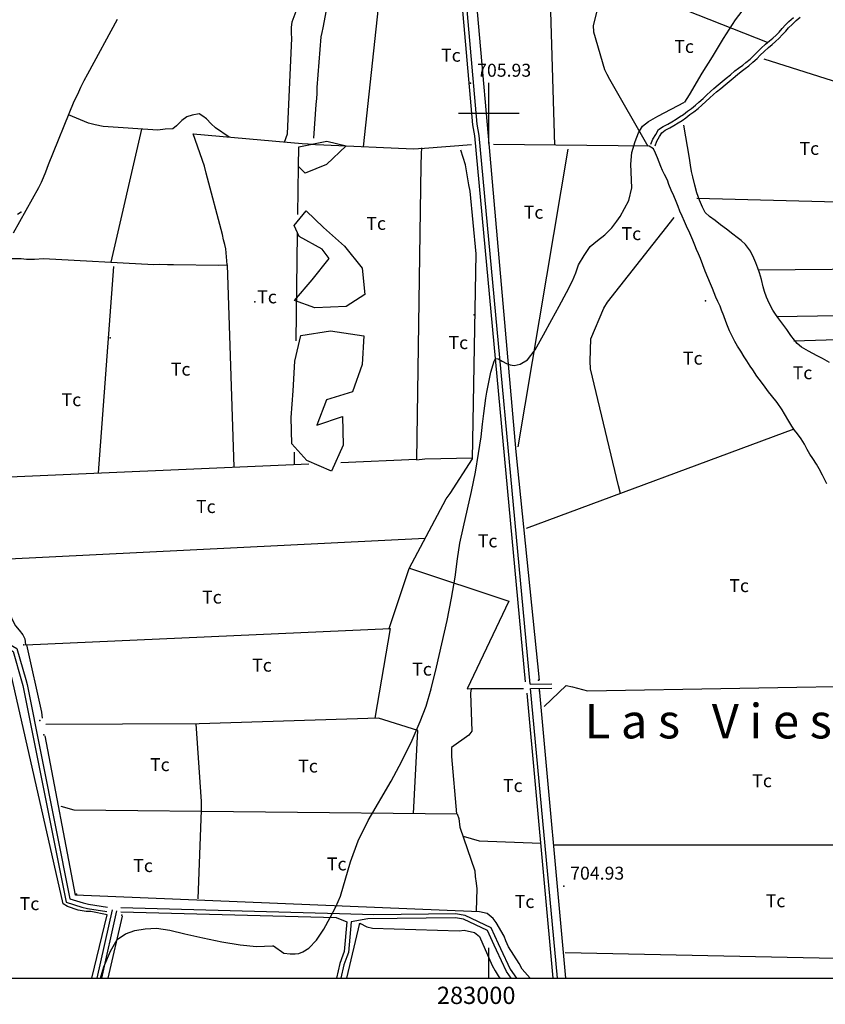
# Model space of a CAD drawing. Extents: x 280425 to 284057, y 4653985 to 4656515.
# Drawn here: x 282729 to 283194, y 4653985 to 4654554 of the extents above; entities that cross this region are included whole.
import ezdxf

# ---------------------------------------------------------------- set-up
doc = ezdxf.new("R2010")
doc.units = 0
for name, color, linetype in [('020200', 10, 'CONTINUOUS'), ('028112', 7, 'CONTINUOUS'), ('030302', 5, 'CONTINUOUS'), ('038101', 5, 'CONTINUOUS'), ('060402', 2, 'CONTINUOUS'), ('120500', 3, 'CONTINUOUS'), ('167202', 3, 'CONTINUOUS'), ('168114', 7, 'CONTINUOUS'), ('189203', 7, 'CONTINUOUS'), ('189704', 7, 'CONTINUOUS'), ('HOJAS', 7, 'CONTINUOUS')]:
    doc.layers.add(name, color=color, linetype=linetype)

msp = doc.modelspace()

# ---------------------------------------------------------------- linework, layer by layer
at = {"layer": '020200'}
for points in [[(283150.07, 4654563.92), (283142.35, 4654553.92), (283135.42, 4654543.21), (283129.14, 4654532.64), (283123.14, 4654523.07), (283115.71, 4654510.64), (283113.07, 4654506.42)], [(282775.5, 4654000), (282777.5, 4654006.5), (282781.28, 4654015.5), (282785.28, 4654022.28), (282790, 4654025.64), (282795.35, 4654027.5), (282801.35, 4654028.5), (282808, 4654028.78), (282815.71, 4654027.71), (282824.28, 4654025.5), (282834.64, 4654023.21), (282845.78, 4654021), (282856.28, 4654019.21), (282865.78, 4654018.28), (282875.07, 4654018.64), (282875.64, 4654018.71), (282881.5, 4654014.42), (282885.28, 4654014.07), (282888.07, 4654014), (282890.14, 4654014.28), (282892.5, 4654015.14), (282896, 4654017.28), (282900.42, 4654021.92), (282904.64, 4654028.28), (282908.35, 4654035), (282911.64, 4654041.21), (282914.35, 4654047.42), (282920.14, 4654067.14), (282924.57, 4654079.28), (282930.35, 4654091.07), (282943.5, 4654113.85), (282949.71, 4654125.35), (282955.71, 4654137.5), (282960.35, 4654148.35), (282963.85, 4654157.28), (282966.78, 4654167.28), (282969.85, 4654179.78), (282976, 4654206.78), (282978.5, 4654219.64), (282980.57, 4654231.78), (282981.92, 4654242.42), (282983.35, 4654251.42), (282985.28, 4654260.78), (282989.92, 4654281.35), (282992.28, 4654292.42), (282994.14, 4654303.21), (282995.64, 4654312.85), (282996.35, 4654320.21), (282997.21, 4654326.35), (282998.28, 4654335.21), (282998.78, 4654338.78), (283001.21, 4654350.35), (283003.07, 4654356.71), (283003.92, 4654358.28), (283004.07, 4654358.28), (283005.35, 4654357.92), (283007.64, 4654356.57), (283010.14, 4654355.28), (283012.28, 4654354.57), (283014.71, 4654354.21), (283018.21, 4654354.92), (283022.42, 4654357.5), (283026.78, 4654363.21), (283031.57, 4654371.92), (283036.35, 4654380.78), (283040.64, 4654388.5), (283044.92, 4654396.42), (283048.28, 4654403), (283050.35, 4654407.64), (283051.85, 4654412.42), (283055.07, 4654417.78), (283058.5, 4654422.85), (283062.78, 4654426.42), (283067.14, 4654429.78), (283071.14, 4654433.71), (283074, 4654437.57), (283075.92, 4654440.35), (283080.85, 4654449.57), (283082.71, 4654456.85), (283082, 4654470.57), (283082.64, 4654477.21), (283084.57, 4654483.64), (283086.57, 4654488.71), (283088.78, 4654492.5), (283092.35, 4654495.21), (283097.64, 4654498.21), (283113.07, 4654506.42)]]:
    msp.add_lwpolyline(points, dxfattribs=at)
at = {"layer": '028112'}
for p in [(282989.5, 4654517.35, 705.93), (283043.28, 4654053.14, 704.93)]:
    msp.add_point(p, dxfattribs=at)
at = {"layer": '030302'}
for points in [[(283029.28, 4654172.21, 703.5), (283015.85, 4654304.28, 703.29), (282999.85, 4654486.78, 703.21), (282982.14, 4654687.42, 703.07), (283057.85, 4654671.28, 702.57), (283100, 4654663.42, 703.14), (283107.14, 4654661.42, 703.14), (283117.14, 4654658.71, 703.14), (283182.42, 4654644.28, 703.86), (283187, 4654643.5, 703.86), (283193.57, 4654642.21, 703.86), (283256.21, 4654628.28, 704.93)], [(282785.28, 4654554.14, 704.57), (282768, 4654522.5, 704.57), (282765.92, 4654518.78, 704.57), (282764.07, 4654514.78, 704.57), (282762.21, 4654510.78, 704.57), (282760.21, 4654506.78, 704.57), (282745.35, 4654470.14, 705.07), (282743.71, 4654466, 705.07), (282742.42, 4654462.71, 705.07), (282741.28, 4654460, 705.07), (282739.64, 4654456.92, 705.07), (282725.07, 4654430.64, 705.07)], [(282849.85, 4654486.21, 705.57), (282842, 4654491.64, 705.57), (282839.5, 4654493.92, 705.57), (282836.92, 4654496.71, 705.57), (282834.71, 4654498.35, 705.57), (282832.5, 4654499.57, 705.57), (282828.64, 4654498.92, 705.57), (282825.42, 4654497.85, 705.57), (282822.64, 4654495.71, 705.57), (282819.42, 4654492.64, 705.57), (282817.28, 4654491.07, 705.57), (282812.92, 4654490.71, 705.57), (282808.71, 4654490.21, 705.57), (282777.07, 4654492.28, 705.57), (282772.42, 4654493.28, 705.57), (282768.64, 4654494.28, 705.57), (282757.07, 4654499.07, 705.57)], [(283196.92, 4654355.85, 704), (283192.85, 4654358.14, 704), (283189.78, 4654359.78, 704), (283187.28, 4654361.14, 704), (283184.85, 4654362.42, 704), (283180.78, 4654364.71, 704), (283178.21, 4654366.78, 704), (283176.64, 4654368.85, 704), (283174.64, 4654371.57, 704), (283172.28, 4654374.92, 704), (283170, 4654378.07, 704), (283167.71, 4654381.14, 704), (283165.64, 4654383.85, 704), (283164.14, 4654386.21, 704), (283162.07, 4654390.14, 704), (283160.5, 4654393.64, 704), (283159.28, 4654397, 704), (283158.64, 4654399.64, 704), (283157.64, 4654403.85, 703.93), (283156.5, 4654407.78, 703.93), (283155.42, 4654410.42, 703.93), (283154.28, 4654413.42, 703.93), (283153.21, 4654416.28, 703.93), (283151.21, 4654420.21, 703.93), (283148.42, 4654424.07, 703.93), (283145.78, 4654426.42, 703.93), (283143.64, 4654428.14, 703.93), (283141.14, 4654430.14, 703.93), (283137.35, 4654432.92, 703.93), (283133.85, 4654435.42, 703.93), (283130.85, 4654437.92, 703.93), (283127.64, 4654440.35, 703.93), (283125.14, 4654442.57, 703.93), (283123.5, 4654445.71, 703.93), (283121.85, 4654449.78, 703.93), (283120.28, 4654454, 703.93), (283119.14, 4654458.5, 703.93), (283117.85, 4654463.28, 704), (283117.21, 4654466.35, 704), (283116.64, 4654469.92, 704), (283116.07, 4654474.07, 704), (283112.78, 4654493.07, 705.07)], [(282711.14, 4654415.92, 705.29), (282729.64, 4654415.92, 705.57), (282732.78, 4654415.71, 705.57), (282737.42, 4654415.64, 705.57), (282742.71, 4654416, 705.57), (282806.42, 4654412.57, 705.57), (282809.64, 4654412.71, 705.57), (282814.35, 4654412.57, 705.57), (282817.78, 4654412.57, 705.57), (282843.85, 4654412.21, 705.57), (282848.78, 4654412.42, 705.57), (282848.07, 4654421.64, 705.57), (282847.35, 4654424.14, 705.57), (282846.71, 4654426.78, 705.57), (282846, 4654429.92, 705.57), (282836.71, 4654465.42, 705.57), (282835.64, 4654469.42, 705.57), (282829.21, 4654488.07, 705.57), (282892.07, 4654482.42, 705.57), (282895.5, 4654482.21, 705.57), (282899.85, 4654481.92, 705.57), (282904.64, 4654481.64, 705.57), (282956.42, 4654479.5, 705.57), (282959.35, 4654479.57, 705.57), (282962.78, 4654479.71, 705.57), (282990.07, 4654482, 705.57)], [(283195.42, 4654285.78, 703.29), (283194.14, 4654288.14, 703.29), (283192.92, 4654290.78, 703.29), (283190.92, 4654294.42, 703.29), (283189.42, 4654297.14, 703.29), (283187.21, 4654300.42, 703.29), (283185.64, 4654302.92, 703.29), (283184.07, 4654305.64, 703.29), (283182.42, 4654308.71, 703.29), (283180.57, 4654311.71, 703.29), (283178.5, 4654314.64, 703.29), (283176.78, 4654316.78, 703.29), (283175.14, 4654319.14, 703.29), (283173.5, 4654322, 703.29), (283171, 4654326.28, 703.29), (283169.57, 4654328.57, 703.29), (283166.64, 4654332.78, 703.29), (283163.42, 4654336.71, 703.29), (283161.71, 4654339, 703.29), (283159.78, 4654341.71, 703.29), (283157.64, 4654344.5, 703.29), (283155, 4654347.92, 703.29), (283152.57, 4654351.57, 703.29), (283151.07, 4654353.85, 703.29), (283149.07, 4654356.85, 703.29), (283147.57, 4654359.07, 703.29), (283145.71, 4654362.35, 703.29), (283143.78, 4654365.35, 703.29), (283142.21, 4654368.07, 703.29), (283140.57, 4654371.07, 703.29), (283139.21, 4654374.14, 703.29), (283137.92, 4654377.14, 703.29), (283137, 4654379.57, 703.29), (283135.92, 4654382.92, 703.29), (283134.57, 4654386.21, 703.29), (283133.64, 4654388.5, 703.29), (283132.42, 4654391.07, 703.29), (283131.28, 4654393.71, 703.29), (283130.21, 4654396.14, 703.29), (283129.21, 4654398.64, 703.29), (283128.07, 4654401.42, 703.29), (283126.57, 4654405.07, 703.29), (283125, 4654408.64, 703.29), (283123.78, 4654412.42, 703.29), (283122.42, 4654415.92, 703.29), (283121.28, 4654418.78, 703.29), (283120.07, 4654421.21, 703.29), (283119, 4654423.71, 703.29), (283117.85, 4654426.57, 703.29), (283116.14, 4654430.57, 703.29), (283114.35, 4654434.71, 703.29), (283113.07, 4654437.42, 703.29), (283111.85, 4654440.42, 703.29), (283110.5, 4654443.35, 703.29), (283109.42, 4654446.07, 703.29), (283108.21, 4654449, 703.29), (283106.92, 4654452.28, 703.29), (283105.42, 4654455.5, 703.29), (283104.07, 4654458.78, 703.29), (283103.28, 4654461.28, 703.29), (283101.57, 4654464.64, 703.29), (283100.42, 4654466.92, 703.43), (283099.35, 4654469.28, 703.5), (283098.42, 4654471.71, 703.57), (283097.57, 4654474.14, 703.57), (283096.42, 4654476.92, 703.64), (283095.21, 4654479.35, 703.64), (283092.71, 4654480.92, 703.64), (283002.71, 4654481.85, 703.64)], [(282770.64, 4654000, 704.07), (282779.35, 4654036.64, 703.43), (282769.92, 4654038.42, 703.43), (282767.21, 4654038.57, 703.43), (282762.57, 4654039.28, 703.43), (282756.57, 4654041.28, 703.43), (282754.07, 4654043, 703.43), (282720.85, 4654189, 703.21), (282678.64, 4654203.78, 703.43), (282635.64, 4654026.78, 703.86), (282634.21, 4654022.64, 704.14)], [(282742.07, 4654150.28, 706.29), (282741.64, 4654153.78, 706.14), (282733.07, 4654192.64, 705.43)], [(283044.57, 4654000, 703.21), (283029.21, 4654167.14, 703.5)], [(283024, 4654000, 704.86), (283019.21, 4654005.07, 704.86), (283017.5, 4654008.35, 704.71), (283011.35, 4654018.14, 704.64), (283009.92, 4654021.5, 704.57), (283008.85, 4654024.21, 704.57), (283004.28, 4654032.21, 704.5), (283002.57, 4654034.35, 704.21), (282999.14, 4654037.28, 702.57), (282994.71, 4654038.21, 702.57), (282761.07, 4654047.92, 707.43), (282743.5, 4654140, 706.29)], [(282788.07, 4654035.71, 703.86), (282779.85, 4654000, 703.86)], [(282918, 4654000, 703.64), (282925.42, 4654031.64, 703.64), (282929.5, 4654029.64, 703.64), (282932.85, 4654028.85, 703.64), (282982.78, 4654027.35, 703.64), (282985.85, 4654027.71, 703.64), (282991.71, 4654026.35, 703.64), (282994.57, 4654024.07, 703.64), (283002, 4654007.21, 703.64), (283003.64, 4654004.14, 703.64), (283005.42, 4654001.21, 703.64), (283006.35, 4654000, 703.64)]]:
    msp.add_polyline3d(points, dxfattribs=at)
at = {"layer": '038101'}
for p in [(282731.28, 4654192.57, 706.5), (283028.71, 4654172.21, 704.14), (283029.21, 4654165.78, 704.14), (282740.57, 4654149, 705.93), (282742.85, 4654140.64, 705.93), (282761.64, 4654048.42, 705.29), (282787.85, 4654036.35, 704.64), (282925.21, 4654031.14, 703.43)]:
    msp.add_point(p, dxfattribs=at)
at = {"layer": '060402'}
for points in [[(283021.14, 4654171.35, 703.14), (282991.92, 4654486.85, 703.14), (282990.78, 4654493.28, 703.14), (282973.64, 4654689.28, 705.21)], [(283023.85, 4654169.92, 703.14), (282994.42, 4654487.21, 703.14), (282993.28, 4654493.64, 703.14), (282976.14, 4654689.42, 705.21)], [(283093.71, 4654482.07, 703.64), (283094.78, 4654484.92, 703.64), (283096.57, 4654487.71, 703.64), (283098, 4654490.5, 703.64), (283100.78, 4654492.35, 703.64), (283103.5, 4654493.71, 703.64), (283105.71, 4654495.07, 703.64), (283108.21, 4654496.57, 703.79), (283110.28, 4654497.85, 703.86), (283112.5, 4654499.35, 703.86), (283114.85, 4654501.14, 704), (283117.14, 4654502.78, 704.21), (283119.5, 4654504.71, 704.36), (283121.42, 4654506.42, 704.36), (283123.85, 4654508.5, 704.57), (283126, 4654510.64, 704.57), (283128.14, 4654512.57, 704.57), (283130, 4654514.35, 704.57), (283132.57, 4654516.35, 704.64), (283134.92, 4654518.35, 704.64), (283137.28, 4654520.28, 704.64), (283139.71, 4654522.14, 704.64), (283142.21, 4654524.42, 704.64), (283144.35, 4654526, 704.64), (283146.78, 4654527.71, 704.64), (283148.64, 4654529.35, 704.64), (283151.07, 4654531.28, 704.71), (283153.35, 4654533.5, 704.71), (283155.14, 4654535.35, 704.71), (283157.42, 4654537.57, 704.71), (283160, 4654540, 704.71), (283162.21, 4654541.78, 704.71), (283164.21, 4654543.35, 704.71), (283166.14, 4654545.14, 704.71), (283167.85, 4654546.85, 704.71), (283169.64, 4654549.07, 704.71), (283171.42, 4654551.07, 704.71), (283173.5, 4654553.07, 704.71), (283176.07, 4654555.35, 704.71)], [(283096.07, 4654481.21, 703.64), (283097.14, 4654483.85, 703.64), (283098.71, 4654486.5, 703.64), (283100, 4654488.71, 703.64), (283102, 4654490.21, 703.64), (283104.71, 4654491.57, 703.64), (283106.92, 4654492.92, 703.64), (283109.42, 4654494.42, 703.79), (283111.71, 4654495.71, 703.86), (283113.92, 4654497.42, 703.86), (283116.28, 4654499.21, 704), (283118.57, 4654500.78, 704.21), (283121.07, 4654502.78, 704.36), (283123.07, 4654504.57, 704.36), (283125.5, 4654506.71, 704.57), (283127.78, 4654508.85, 704.57), (283129.85, 4654510.78, 704.57), (283131.64, 4654512.42, 704.57), (283134.14, 4654514.35, 704.64), (283136.57, 4654516.35, 704.64), (283138.85, 4654518.35, 704.64), (283141.28, 4654520.21, 704.64), (283143.78, 4654522.42, 704.64), (283145.78, 4654524.07, 704.64), (283148.21, 4654525.78, 704.64), (283150.21, 4654527.35, 704.64), (283152.64, 4654529.5, 704.71), (283155.14, 4654531.71, 704.71), (283156.92, 4654533.5, 704.71), (283159.21, 4654535.78, 704.71), (283161.64, 4654538, 704.71), (283163.85, 4654539.78, 704.71), (283165.78, 4654541.42, 704.71), (283167.92, 4654543.35, 704.71), (283169.64, 4654545.28, 704.71), (283171.64, 4654547.5, 704.71), (283173.21, 4654549.28, 704.71), (283175.28, 4654551.21, 704.71), (283177.71, 4654553.57, 704.71), (283179.92, 4654555.57, 704.71)], [(282674.07, 4654207.5, 702.86), (282717.92, 4654193, 702.86), (282725.14, 4654188.85, 702.86), (282729.92, 4654171.85, 702.86), (282730.64, 4654169.07, 702.86), (282755.64, 4654043.78, 702.86), (282764.85, 4654041, 702.86), (282768, 4654040.28, 702.86), (282779.28, 4654038.57, 702.86)], [(282674.78, 4654209.78, 702.86), (282719, 4654195.28, 702.86), (282727.28, 4654190.5, 702.86), (282732.42, 4654172.57, 702.86), (282733.14, 4654169.64, 702.86), (282757.78, 4654045.78, 702.86), (282765.57, 4654043.5, 702.86), (282768.57, 4654042.78, 702.86), (282779.64, 4654041.07, 702.86)], [(283023.85, 4654169.92, 703.14), (283036.5, 4654170.07, 703.14)], [(283024.14, 4654167.42, 703.14), (283036.5, 4654167.57, 703.14)], [(283039.78, 4654000, 703.36), (283024.14, 4654167.42, 703.14)], [(283037.28, 4654000, 703.14), (283022.21, 4654164.78, 703.14)], [(282782.35, 4654039.42, 702.86), (282773.42, 4654000, 703.14)], [(282784.85, 4654038.85, 702.86), (282776.07, 4654000, 703.14)], [(282787.28, 4654040.85, 704), (282913.71, 4654037.35, 704.21), (282933.57, 4654036.78, 704.5), (282980.92, 4654037.35, 702.93), (282986.07, 4654036.42, 702.93), (283001.21, 4654029.21, 702.93), (283005.42, 4654020, 702.93), (283006.85, 4654017.14, 702.93), (283012.28, 4654005.14, 702.93), (283016, 4654000, 702.93)], [(282787.28, 4654038.35, 704), (282911.78, 4654034.92, 704.5), (282917.92, 4654032.57, 704.5)], [(282917.92, 4654032.57, 702.93), (282916.42, 4654015.42, 703.29), (282915.71, 4654013.21, 703.43), (282913.92, 4654008.35, 703.5), (282911.92, 4654000, 703.5)], [(282920.42, 4654032.42, 702.93), (282918.92, 4654014.85, 703.29), (282918, 4654012.28, 703.43), (282916.21, 4654007.64, 703.5), (282914.42, 4654000, 703.5)], [(283012.92, 4654000, 702.93), (283010.14, 4654003.85, 702.93), (283004.5, 4654016.07, 702.93), (283003.07, 4654018.92, 702.93), (282999.28, 4654027.42, 702.93), (282985.35, 4654034.14, 702.93), (282980.71, 4654034.85, 702.93), (282930.07, 4654034.28, 704.5), (282920.42, 4654032.42, 704.5)]]:
    msp.add_polyline3d(points, dxfattribs=at)
at = {"layer": '120500'}
for points in [[(282927.57, 4654480.64, 705.29), (282950.07, 4654690.28, 704.29)], [(283159, 4654531.5, 706.36), (283214.28, 4654514, 706), (283229.85, 4654562.21, 705.29), (283231.85, 4654566.07, 704.93), (283233.78, 4654571, 705), (283235.57, 4654575.78, 704.93), (283237.35, 4654580.07, 704.93), (283248.64, 4654606.07, 704.93), (283250.64, 4654610.35, 704.93), (283253.85, 4654618.35, 704.86)], [(283067.21, 4654578.14, 706.64), (283060.28, 4654550.71, 706.5), (283060.42, 4654547.07, 706.64), (283066.85, 4654525.28, 706.14), (283068.28, 4654522.5, 706.14), (283069.71, 4654519.78, 706.14), (283091.85, 4654480.92, 705.29)], [(283161.07, 4654540.85, 706.71), (283067.21, 4654578.14, 706.71)], [(282908.92, 4654575.21, 704.21), (282904, 4654549.28, 704.21), (282903.57, 4654546.71, 704.21), (282903, 4654544.21, 704.21), (282900.64, 4654514.85, 704.29), (282900.64, 4654511.42, 704.29), (282900.5, 4654508.42, 704.29), (282900.07, 4654505, 704.29), (282898.64, 4654485.64, 704.64)], [(282882, 4654483.35, 704.29), (282883.57, 4654488.07, 704.29), (282886.21, 4654543.35, 704.21), (282886, 4654546.07, 704.21), (282886, 4654549.57, 704.21), (282886.35, 4654552.92, 704.21), (282889.78, 4654562.14, 704.21)], [(283038.14, 4654481.5, 704.57), (283035.92, 4654558.78, 704.57)], [(282781.64, 4654413.92, 704.71), (282799.5, 4654490.85, 704.71)], [(282961.14, 4654480.07, 704.57), (282961, 4654476.5, 704.57), (282960.71, 4654469.85, 704.5), (282958.21, 4654299.64, 705.64), (282963, 4654300.14, 705.64), (282990.57, 4654300.71, 705.71)], [(282942.35, 4654202, 704.93), (282954, 4654236.71, 704.14), (282975.42, 4654277, 704.21), (282977.71, 4654280.14, 704), (282990.57, 4654300.14, 705.07), (282992.78, 4654418.64, 707), (282989.14, 4654454.92, 706.86), (282988.5, 4654458.64, 706.86), (282986.57, 4654470.21, 706.86), (282983.85, 4654478.71, 704.57)], [(283045.64, 4654479.21, 703.79), (283016.71, 4654307.14, 704.36)], [(282889.64, 4654441.5, 705), (282890, 4654469.21, 704.93)], [(283120.21, 4654450.85, 705.79), (283275.14, 4654446.78, 707.07), (283282.21, 4654446.5, 707.07), (283287, 4654446.42, 707.07), (283285.85, 4654428.78, 707.07), (283305, 4654428.21, 707.14), (283304.57, 4654410.35, 707.21), (283306.42, 4654410.35, 706.43), (283307.85, 4654384.71, 706.43)], [(282729.85, 4654442.92, 702.5), (282729.71, 4654442.85, 702.57), (282727.64, 4654441.42, 702.57)], [(283076.07, 4654280.21, 704.5), (283074.92, 4654284.5, 704.5), (283058.85, 4654352.21, 704.36), (283058.64, 4654356.57, 704.36), (283058.92, 4654369.5, 704.36), (283066.42, 4654387.21, 704.36), (283068.64, 4654390.85, 704.36), (283107.21, 4654439.78, 704.36)], [(282888.71, 4654368.42, 705.07), (282889.5, 4654430.5, 705)], [(282774.35, 4654292, 706.29), (282783.28, 4654411.42, 705.57)], [(282848.78, 4654412.42, 704.36), (282852.57, 4654295.42, 705.64)], [(283155.78, 4654409.5, 704.57), (283219.92, 4654410, 704.57), (283223.42, 4654410.07, 704.5), (283320, 4654410.92, 704.5), (283323.14, 4654411, 704.57), (283326.71, 4654411.14, 704.5), (283330.42, 4654411.5, 704.5), (283379.92, 4654412.42, 704.86), (283382.57, 4654412.21, 704.86)], [(283166.5, 4654382.42, 704.57), (283307.5, 4654384.71, 704.64), (283464.07, 4654397.28, 704.21)], [(283466.71, 4654381.64, 704.29), (283376.92, 4654371.92, 704.29), (283372.71, 4654371.92, 704.21), (283369.64, 4654371.78, 704.21), (283365.21, 4654371.64, 704.21), (283351.21, 4654371.35, 704.21), (283346.78, 4654371.21, 704.29), (283344.21, 4654371.07, 704.21), (283323.14, 4654371.07, 704.21), (283318.71, 4654371.57, 704.21), (283314.85, 4654372, 704.21), (283283.85, 4654372.5, 704.21), (283280.42, 4654372, 704.21), (283276.28, 4654371.28, 704.21), (283176.28, 4654368.21, 704.21)], [(283176.35, 4654317.42, 704.36), (283021.64, 4654260, 704.36)], [(282887.71, 4654296.92, 705.21), (282887.78, 4654304, 705.21)], [(282914.42, 4654298.07, 705.29), (282958.21, 4654300, 705.21)], [(282705.07, 4654289.07, 705.71), (282896, 4654297.28, 705.29)], [(282963.21, 4654254.07, 706), (282718.71, 4654241.92, 705.43), (282718.71, 4654238.78, 705.71), (282718.28, 4654235.85, 705.43), (282717.85, 4654232.42, 705.43), (282717.92, 4654229.28, 705.43), (282718, 4654226, 705.43), (282718.42, 4654222.07, 705.43), (282719.64, 4654218.78, 705.43), (282721.07, 4654215.07, 705.57), (282723.5, 4654209.78, 705.43), (282724.57, 4654207.28, 705.43), (282726.5, 4654203.64, 705.43), (282728.57, 4654201.21, 705.43), (282730.64, 4654198.42, 705.43), (282731.85, 4654196.14, 705.36), (282732.21, 4654192.57, 703.86), (282943.07, 4654202, 705.64), (282934.14, 4654150.21, 706.07)], [(282954.07, 4654236.92, 706), (283011.57, 4654217.92, 705.57), (282987.5, 4654167.21, 705.43), (282990.14, 4654167.5, 705.43)], [(283020, 4654167.21, 702.93), (282989.78, 4654167.14, 703.07), (282989.35, 4654164.64, 703.07), (282990.14, 4654142.78, 702.93), (282988.5, 4654140.5, 702.93), (282978.5, 4654133.35, 702.93), (282978.42, 4654128.07, 702.93), (282981.42, 4654094.92, 703.07)], [(283031.92, 4654157, 705), (283044.71, 4654169.21, 704.93), (283048.28, 4654168.28, 704.93), (283057.14, 4654166.14, 704.93), (283233.07, 4654169.21, 704.71)], [(282956.57, 4654095.21, 703.57), (282958.92, 4654143.14, 704), (282936.21, 4654150.28, 704.14), (282832.57, 4654147, 704.14), (282743.92, 4654146.64, 703.86)], [(282832.07, 4654045.78, 704.71), (282834, 4654097, 704.71), (282833.92, 4654102, 704.86), (282830.92, 4654147, 704.86)], [(282752.71, 4654099.42, 704.71), (282760.21, 4654097.35, 704.71), (282981.78, 4654094.92, 704.86), (282982.64, 4654092.28, 704.86), (282983.35, 4654087.28, 704.86), (282991.92, 4654062, 704.71), (282992.21, 4654058.64, 704.71), (282992.78, 4654054.78, 704.86), (282993.07, 4654051.5, 704.71), (282992.64, 4654038.85, 704.71)], [(282985.14, 4654082.07, 704.36), (282994.42, 4654079.35, 704.21), (283030.14, 4654077.92, 704.14)], [(283037.57, 4654077, 704.21), (283240.85, 4654077, 704.36)], [(283273.35, 4654009.78, 704.93), (283044.14, 4654014.5, 705.07)]]:
    msp.add_polyline3d(points, dxfattribs=at)
at = {"layer": '167202'}
for points in [[(282890.21, 4654480.57, 704.93), (282906.42, 4654483.78, 706.36), (282917.5, 4654481.14, 706.36), (282906.21, 4654470.28, 706.36), (282893.78, 4654465.42, 706.43), (282889.92, 4654469.28, 706.43), (282890.21, 4654480.57, 704.93)], [(282894.35, 4654443.57, 707.14), (282904.5, 4654434, 707.14), (282916.5, 4654423.07, 707.14), (282926.85, 4654410.42, 707.14), (282928.28, 4654395.14, 707.21), (282917.64, 4654388.28, 707.21), (282899.42, 4654387.42, 707.21), (282887.78, 4654391.78, 707.21), (282898, 4654403.71, 707.21), (282907.64, 4654416.07, 707.21), (282903.71, 4654421.42, 707.21), (282890.35, 4654428.64, 707.21), (282887.42, 4654435.07, 707.21), (282894.35, 4654443.57, 707.14)], [(282927.71, 4654371.28, 710.57), (282926.78, 4654354.64, 710.71), (282921.21, 4654338.85, 710.71), (282906.28, 4654334.35, 710.71), (282900.64, 4654319.57, 710.71), (282915.35, 4654324.64, 710.71), (282915.78, 4654308, 710.71), (282909.14, 4654293, 710.71), (282894.92, 4654299.28, 710.71), (282886.07, 4654308.92, 710.71), (282885.85, 4654324.14, 710.71), (282886.92, 4654339.42, 710.71), (282887.85, 4654356.57, 710.71), (282891.35, 4654371.57, 710.71), (282908.57, 4654374.14, 710.71), (282927.71, 4654371.28, 710.57)]]:
    msp.add_polyline3d(points, dxfattribs=at)
at = {"layer": '168114'}
for p in [(282864.71, 4654390.92, 705.57), (283125.21, 4654391.57, 705.29), (282991.57, 4654383.35, 705.5), (282781.07, 4654370.07, 705.57)]:
    msp.add_point(p, dxfattribs=at)
at = {"layer": 'HOJAS'}
for points in [[(280500, 4654000), (284000, 4654000), (284000, 4656500), (280500, 4656500), (280500, 4654000)], [(283000, 4654482.5), (283000, 4654517.5)], [(282982.5, 4654500), (283017.5, 4654500)], [(283000, 4654000), (283000, 4654017.5)]]:
    msp.add_lwpolyline(points, dxfattribs=at)

# ---------------------------------------------------------------- texts
at = {"layer": '028112'}
for s, p in [('705.93', (282993.25, 4654521.1, 705.93)), ('704.93', (283047.03, 4654056.89, 704.93))]:
    msp.add_text(s, height=7.5, dxfattribs=at).set_placement(p)
at = {"layer": '189203', "oblique": 26}
msp.add_text('L a s   V i e s a s', height=19.99, dxfattribs=at).set_placement((283055.39, 4654138.54))
at = {"layer": '189704'}
for p in [(283107.21, 4654534.85, 705.29), (282972.42, 4654529.78, 704.86), (283179.57, 4654475.92, 705.64), (283020.21, 4654439, 705.29), (282929.21, 4654432.57, 705.29), (283076.71, 4654426.64, 705.21), (282866.14, 4654390.07, 704.29), (282976.71, 4654363.64, 705.21), (283112.21, 4654354.64, 705.21), (282816.21, 4654348.28, 704.29), (283175.64, 4654346.21, 704.29), (282753.07, 4654330.64, 704.36), (282830.78, 4654268.85, 704.29), (282993.64, 4654249, 704.86), (283139, 4654223.14, 704.14), (282834.28, 4654216.5, 705.64), (282863.21, 4654177.14, 705.79), (282955.71, 4654174.85, 704.86), (282804.21, 4654119.64, 705.79), (282889.85, 4654118.85, 705.79), (283152.28, 4654110.35, 707.5), (283008.21, 4654107.57, 705), (282906.42, 4654062.21, 705.86), (282794.5, 4654061.28, 705.79), (283015, 4654040.5, 704.86), (283160.07, 4654040.92, 707.57), (282728.85, 4654039.28, 703.71)]:
    msp.add_text('Tc', height=7.5, dxfattribs=at).set_placement(p)
at = {"layer": 'HOJAS'}
msp.add_text('283000', height=10, dxfattribs=at).set_placement((282970, 4653985))

doc.saveas('drawing.dxf')
